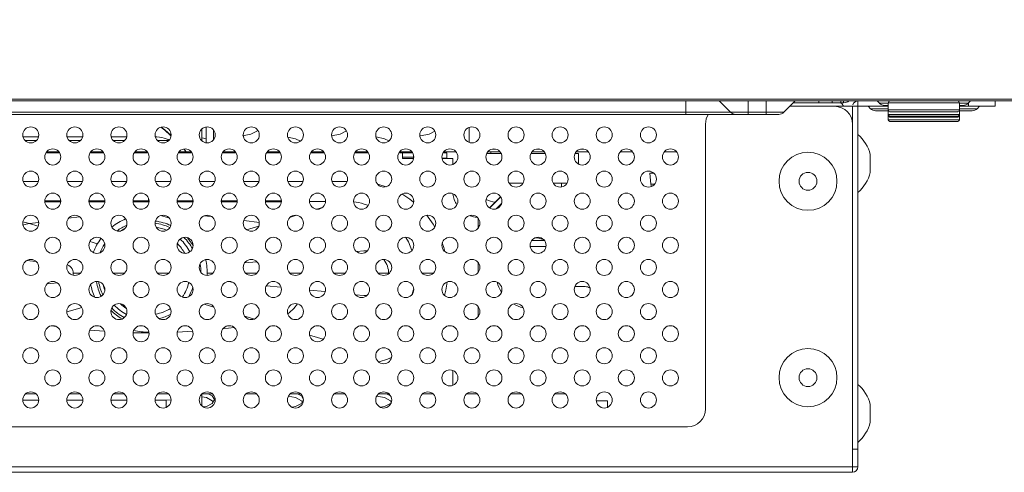
# Model space of a CAD drawing. Units: inches. Extents: x 4 to 237, y -24 to 150.
# Drawn here: x 82 to 87, y 24 to 26 of the extents above; entities that cross this region are included whole.
import ezdxf

# ---------------------------------------------------------------- set-up
doc = ezdxf.new("R2010")
doc.units = ezdxf.units.IN
doc.header["$MEASUREMENT"] = 0
doc.layers.get('0').update_dxf_attribs({"lineweight": 0})
doc.layers.add('00_COMPONENTS', color=7, linetype='Continuous', lineweight=0)
doc.layers.add('ASSEM_MEM', color=7, linetype='Continuous', lineweight=0)
doc.layers.add('Layer 1168', color=5, linetype='Continuous', lineweight=0, true_color=0x0000ff)
doc.styles.add('DC_TEXTSTYLE4', font='arial.ttf', dxfattribs={"height": 1.5})
doc.dimstyles.get("Standard").update_dxf_attribs({"dimtxt": 0.18, "dimasz": 0.18, "dimexe": 0.18, "dimexo": 0.0625, "dimgap": 0.09, "dimtad": 0, "dimtih": 1, "dimtoh": 1, "dimdec": 4, "dimzin": 0, "dimdsep": 46, "dimtxsty": 'Standard', "dimcen": 0.09, "dimadec": 0, "dimazin": 0, "dimtfac": 1, "dimtdec": 4, "dimtofl": 0, "dimtmove": 0, "dimatfit": 3, "dimfxl": 1, "dimtolj": 1, "dimtzin": 0, "dimarcsym": 0})

# ---------------------------------------------------------------- blocks, each defined once
blk = doc.blocks.new('*D23')
at = {"layer": 'Defpoints', "color": 0}
for p in [(106.073, 29.2085), (106.073, 25.7405), (73.1777, 24.2855)]:
    blk.add_point(p, dxfattribs=at)
at = {"layer": 'Layer 1168', "color": 0, "lineweight": -2, "ltscale": 0.07874}
for p, q in [((73.1777, 24.348), (73.1777, 29.2185)), ((74.6777, 29.2085), (104.573, 29.2085)), ((106.073, 25.803), (106.073, 29.2185))]:
    blk.add_line(p, q, dxfattribs=at)
at = {"layer": 'Layer 1168', "color": 0}
for points in [[(74.6777, 29.4585), (74.6777, 28.9585), (73.1777, 29.2085)], [(104.573, 28.9585), (104.573, 29.4585), (106.073, 29.2085)]]:
    blk.add_solid(points, dxfattribs=at)
at = {"layer": 'Layer 1168', "color": 0, "lineweight": 0, "insert": (89.6254, 30.4742), "char_height": 1.5, "attachment_point": 5, "style": 'DC_TEXTSTYLE4'}
blk.add_mtext('\\A1;32.90', dxfattribs=at)

msp = doc.modelspace()

# ---------------------------------------------------------------- linework, layer by layer
at = {"linetype": 'Continuous', "lineweight": 0, "ltscale": 0.004921}
for p, q in [((85.6734, 25.197), (85.8959, 25.197)), ((85.7856, 25.2049), (85.7856, 25.197)), ((85.8447, 25.2049), (85.8447, 25.197)), ((85.8841, 25.2049), (85.8841, 25.197)), ((85.8959, 25.197), (85.8959, 25.2049)), ((86.0927, 25.197), (86.4077, 25.197)), ((86.0927, 25.197), (86.0927, 25.1222)), ((86.4077, 25.197), (86.4077, 25.1222)), ((86.4077, 25.1656), (86.0927, 25.1656)), ((86.4077, 25.1459), (86.0927, 25.1459)), ((86.0939, 25.1419), (86.0927, 25.1419)), ((86.3998, 25.1577), (86.1006, 25.1577)), ((86.3998, 25.138), (86.1006, 25.138)), ((86.4077, 25.1419), (86.4065, 25.1419)), ((86.4077, 25.1222), (86.0927, 25.1222)), ((86.3998, 25.1341), (86.1006, 25.1341)), ((86.3998, 25.1144), (86.1006, 25.1144)), ((83.0809, 25.0904), (83.0809, 25.0201)), ((83.1124, 25.0771), (83.1124, 25.0334)), ((84.2423, 25.0886), (84.2423, 25.0219)), ((84.3785, 24.9805), (84.3244, 24.9805)), ((84.3584, 24.9923), (84.3444, 24.9923)), ((84.5734, 24.9805), (84.5192, 24.9805)), ((84.5533, 24.9923), (84.5393, 24.9923)), ((84.7683, 24.9805), (84.7141, 24.9805)), ((84.7482, 24.9923), (84.7342, 24.9923)), ((85.0576, 24.886), (85.0396, 24.886)), ((85.0396, 24.886), (85.0438, 24.8373)), ((85.0494, 24.886), (85.0494, 24.8918)), ((85.0603, 24.8373), (85.0438, 24.8373)), ((84.5745, 24.5891), (84.5181, 24.5891)), ((84.5812, 24.5632), (84.5115, 24.5632)), ((84.8037, 23.8821), (84.8526, 23.8821)), ((84.8526, 23.8536), (84.8526, 23.8821))]:
    msp.add_line(p, q, dxfattribs=at)
for centre in [(82.3053, 25.0553), (82.5002, 25.0553), (82.695, 25.0553), (82.8899, 25.0553), (83.0848, 25.0553), (83.2796, 25.0553), (83.4745, 25.0553), (83.6694, 25.0553), (83.8643, 25.0553), (84.0591, 25.0553), (84.254, 25.0553), (84.4489, 25.0553), (84.6437, 25.0553), (84.8386, 25.0553), (85.0335, 25.0553), (82.4027, 24.9578), (82.5976, 24.9578), (82.7925, 24.9578), (82.9873, 24.9578), (83.1822, 24.9578), (83.3771, 24.9578), (83.572, 24.9578), (83.7668, 24.9578), (83.9617, 24.9578), (84.1566, 24.9578), (84.3514, 24.9578), (84.5463, 24.9578), (84.7412, 24.9578), (84.9361, 24.9578), (85.1309, 24.9578), (82.3053, 24.8604), (82.5002, 24.8604), (82.695, 24.8604), (82.8899, 24.8604), (83.0848, 24.8604), (83.2796, 24.8604), (83.4745, 24.8604), (83.6694, 24.8604), (83.8643, 24.8604), (84.0591, 24.8604), (84.254, 24.8604), (84.4489, 24.8604), (84.6437, 24.8604), (84.8386, 24.8604), (85.0335, 24.8604), (82.4027, 24.7629), (82.5976, 24.7629), (82.7925, 24.7629), (82.9873, 24.7629), (83.1822, 24.7629), (83.3771, 24.7629), (83.572, 24.7629), (83.7668, 24.7629), (83.9617, 24.7629), (84.1566, 24.7629), (84.3514, 24.7629), (84.5463, 24.7629), (84.7412, 24.7629), (84.9361, 24.7629), (85.1309, 24.7629), (82.3053, 24.6655), (82.5002, 24.6655), (82.695, 24.6655), (82.8899, 24.6655), (83.0848, 24.6655), (83.2796, 24.6655), (83.4745, 24.6655), (83.6694, 24.6655), (83.8643, 24.6655), (84.0591, 24.6655), (84.254, 24.6655), (84.4489, 24.6655), (84.6437, 24.6655), (84.8386, 24.6655), (85.0335, 24.6655), (82.4027, 24.5681), (82.5976, 24.5681), (82.7925, 24.5681), (82.9873, 24.5681), (83.1822, 24.5681), (83.3771, 24.5681), (83.572, 24.5681), (83.7668, 24.5681), (83.9617, 24.5681), (84.1566, 24.5681), (84.3514, 24.5681), (84.5463, 24.5681), (84.7412, 24.5681), (84.9361, 24.5681), (85.1309, 24.5681), (82.3053, 24.4706), (82.5002, 24.4706), (82.695, 24.4706), (82.8899, 24.4706), (83.0848, 24.4706), (83.2796, 24.4706), (83.4745, 24.4706), (83.6694, 24.4706), (83.8643, 24.4706), (84.0591, 24.4706), (84.254, 24.4706), (84.4489, 24.4706), (84.6437, 24.4706), (84.8386, 24.4706), (85.0335, 24.4706), (82.4027, 24.3732), (82.5976, 24.3732), (82.7925, 24.3732), (82.9873, 24.3732), (83.1822, 24.3732), (83.3771, 24.3732), (83.572, 24.3732), (83.7668, 24.3732), (83.9617, 24.3732), (84.1566, 24.3732), (84.3514, 24.3732), (84.5463, 24.3732), (84.7412, 24.3732), (84.9361, 24.3732), (85.1309, 24.3732), (82.3053, 24.2758), (82.5002, 24.2758), (82.695, 24.2758), (82.8899, 24.2758), (83.0848, 24.2758), (83.2796, 24.2758), (83.4745, 24.2758), (83.6694, 24.2758), (83.8643, 24.2758), (84.0591, 24.2758), (84.254, 24.2758), (84.4489, 24.2758), (84.6437, 24.2758), (84.8386, 24.2758), (85.0335, 24.2758), (82.4027, 24.1783), (82.5976, 24.1783), (82.7925, 24.1783), (82.9873, 24.1783), (83.1822, 24.1783), (83.3771, 24.1783), (83.572, 24.1783), (83.7668, 24.1783), (83.9617, 24.1783), (84.1566, 24.1783), (84.3514, 24.1783), (84.5463, 24.1783), (84.7412, 24.1783), (84.9361, 24.1783), (85.1309, 24.1783), (82.3053, 24.0809), (82.5002, 24.0809), (82.695, 24.0809), (82.8899, 24.0809), (83.0848, 24.0809), (83.2796, 24.0809), (83.4745, 24.0809), (83.6694, 24.0809), (83.8643, 24.0809), (84.0591, 24.0809), (84.254, 24.0809), (84.4489, 24.0809), (84.6437, 24.0809), (84.8386, 24.0809), (85.0335, 24.0809), (82.4027, 23.9835), (82.5976, 23.9835), (82.7925, 23.9835), (82.9873, 23.9835), (83.1822, 23.9835), (83.3771, 23.9835), (83.572, 23.9835), (83.7668, 23.9835), (83.9617, 23.9835), (84.1566, 23.9835), (84.3514, 23.9835), (84.5463, 23.9835), (84.7412, 23.9835), (84.9361, 23.9835), (85.1309, 23.9835), (82.3053, 23.886), (82.5002, 23.886), (82.695, 23.886), (82.8899, 23.886), (83.0848, 23.886), (83.2796, 23.886), (83.4745, 23.886), (83.6694, 23.886), (83.8643, 23.886), (84.0591, 23.886), (84.254, 23.886), (84.4489, 23.886), (84.6437, 23.886), (84.8386, 23.886), (85.0335, 23.886)]:
    msp.add_circle(centre, 0.0354, dxfattribs=at)
for centre, radius, start, end in [((85.8959, 25.2364), 0.0394, 270, 306.6204), ((86.1006, 25.197), 0.00787, 90, 180), ((86.3998, 25.197), 0.00787, 0, 90), ((86.1006, 25.1656), 0.00787, 180, 270), ((86.1006, 25.1459), 0.00787, 180, 270), ((86.1006, 25.1419), 0.00787, 180, 270), ((86.3998, 25.1656), 0.00787, 270, 0), ((86.3998, 25.1459), 0.00787, 270, 0), ((86.3998, 25.1419), 0.00787, 270, 0), ((86.1006, 25.1222), 0.00787, 180, 270), ((86.3998, 25.1222), 0.00787, 270, 0), ((85.0595, 24.8387), 0.0157, 185, 221.8457)]:
    msp.add_arc(centre, radius, start, end, dxfattribs=at)
at = {"layer": '00_COMPONENTS', "linetype": 'Continuous', "lineweight": 0, "ltscale": 0.004921}
for p, q in [((83.0612, 25.0814), (83.0612, 25.0291)), ((82.2711, 25.0463), (82.3395, 25.0463)), ((82.2804, 25.0303), (82.3302, 25.0303)), ((82.4659, 25.0463), (82.5344, 25.0463)), ((82.4753, 25.0303), (82.525, 25.0303)), ((82.6608, 25.0463), (82.7293, 25.0463)), ((82.6702, 25.0303), (82.7199, 25.0303)), ((82.865, 25.0303), (82.9148, 25.0303)), ((82.3729, 24.9766), (82.4325, 24.9766)), ((82.5678, 24.9766), (82.6274, 24.9766)), ((82.7627, 24.9766), (82.8223, 24.9766)), ((82.9575, 24.9766), (83.0171, 24.9766)), ((83.1524, 24.9766), (83.212, 24.9766)), ((83.3473, 24.9766), (83.4069, 24.9766)), ((83.5422, 24.9766), (83.6017, 24.9766)), ((83.737, 24.9766), (83.7966, 24.9766)), ((83.9319, 24.9766), (83.9915, 24.9766)), ((83.9471, 24.9766), (83.9471, 24.951)), ((83.9963, 24.9649), (83.9963, 24.953)), ((84.1268, 24.9766), (84.1439, 24.9766)), ((84.1439, 24.951), (84.1439, 24.9766)), ((84.3834, 24.9726), (84.3194, 24.9726)), ((84.5783, 24.9726), (84.5143, 24.9726)), ((84.7246, 24.9726), (84.7092, 24.9726)), ((84.7246, 24.9268), (84.7246, 24.9726)), ((83.9963, 24.9569), (83.9471, 24.9569)), ((83.9471, 24.951), (83.9963, 24.951)), ((84.1439, 24.953), (84.1217, 24.953)), ((84.122, 24.951), (84.1695, 24.951)), ((84.1695, 24.951), (84.1695, 24.9249)), ((82.3389, 24.8498), (82.2717, 24.8497)), ((82.5339, 24.85), (82.4665, 24.8499)), ((82.7288, 24.8503), (82.6613, 24.8502)), ((82.9237, 24.8503), (82.8561, 24.8504)), ((83.1185, 24.85), (83.0511, 24.8501)), ((83.3132, 24.8498), (83.246, 24.8499)), ((83.5081, 24.8496), (83.441, 24.8497)), ((83.7029, 24.8495), (83.6359, 24.8496)), ((84.4183, 24.8427), (84.4794, 24.8427)), ((84.6132, 24.8427), (84.6743, 24.8427)), ((84.6495, 24.8256), (84.6495, 24.8427)), ((82.3673, 24.7642), (82.4382, 24.7642)), ((82.3673, 24.7602), (82.4381, 24.7599)), ((82.5622, 24.7641), (82.633, 24.7641)), ((82.5622, 24.7594), (82.633, 24.7594)), ((82.757, 24.764), (82.8279, 24.764)), ((82.757, 24.7594), (82.8279, 24.7594)), ((82.825, 24.764), (82.825, 24.7763)), ((82.9519, 24.7641), (83.0228, 24.7641)), ((82.9519, 24.7594), (83.0228, 24.7594)), ((83.1468, 24.7642), (83.2176, 24.7643)), ((83.1468, 24.7596), (83.2177, 24.7599)), ((83.3416, 24.7643), (83.4125, 24.7644)), ((83.3417, 24.7604), (83.4125, 24.7607)), ((83.5365, 24.7613), (83.6074, 24.7616)), ((83.7422, 24.7584), (83.7318, 24.7599)), ((84.3809, 24.7822), (84.3321, 24.7334)), ((84.3325, 24.7331), (84.3812, 24.7818)), ((84.3617, 24.7293), (84.3852, 24.7527)), ((83.5935, 24.735), (83.5696, 24.7278)), ((82.2993, 24.6638), (82.2706, 24.6718)), ((82.2856, 24.6611), (82.2707, 24.657)), ((82.2993, 24.6638), (82.2856, 24.6611)), ((82.2993, 24.6638), (82.3402, 24.6694)), ((82.337, 24.6528), (82.2993, 24.6638)), ((82.4725, 24.6874), (82.5211, 24.694)), ((83.0706, 24.6978), (83.1029, 24.6957)), ((83.2467, 24.6779), (83.3155, 24.6686)), ((83.4793, 24.7006), (83.452, 24.6925)), ((84.0904, 24.6489), (84.083, 24.6618)), ((84.2817, 24.6873), (84.2817, 24.6437)), ((84.2835, 24.6847), (84.2817, 24.683)), ((84.2817, 24.6823), (84.2837, 24.6844)), ((83.2588, 24.637), (83.3124, 24.6526)), ((84.2817, 24.6492), (84.2877, 24.6553)), ((82.6001, 24.575), (82.5666, 24.5852)), ((84.1301, 24.5579), (84.123, 24.5787)), ((83.7452, 24.5403), (83.7772, 24.5435)), ((84.1342, 24.5409), (84.1301, 24.5579)), ((82.2884, 24.5015), (82.328, 24.4975)), ((83.2505, 24.4903), (83.3044, 24.4957)), ((84.2817, 24.4924), (84.2817, 24.4488)), ((82.5244, 24.4451), (82.493, 24.4451)), ((82.6708, 24.4451), (82.7192, 24.4451)), ((82.8657, 24.4451), (82.9141, 24.4451)), ((83.109, 24.4451), (83.0834, 24.4451)), ((83.3038, 24.4451), (83.2555, 24.4451)), ((83.4987, 24.4451), (83.4503, 24.4451)), ((83.6936, 24.4451), (83.6452, 24.4451)), ((83.8885, 24.4451), (83.8401, 24.4451)), ((84.0833, 24.4451), (84.0349, 24.4451)), ((82.3772, 24.3976), (82.423, 24.4022)), ((83.1968, 24.4053), (83.1926, 24.4057)), ((83.4107, 24.3837), (83.3461, 24.3902)), ((83.6064, 24.3639), (83.5368, 24.3709)), ((83.9959, 24.3735), (83.9899, 24.3521)), ((84.7098, 24.386), (84.7081, 24.3852)), ((84.7541, 24.386), (84.7098, 24.386)), ((83.7772, 24.3467), (83.7398, 24.3504)), ((82.465, 24.2747), (82.5218, 24.2914)), ((82.5218, 24.2914), (82.5303, 24.294)), ((83.1137, 24.2958), (83.0716, 24.3086)), ((83.4488, 24.272), (83.4407, 24.2658)), ((84.2817, 24.2976), (84.2817, 24.254)), ((83.2931, 24.2431), (83.251, 24.2554)), ((82.4174, 24.2103), (82.3969, 24.2131)), ((82.6311, 24.1891), (82.5656, 24.1933)), ((82.8274, 24.1828), (82.7576, 24.1828)), ((83.0209, 24.1891), (82.9527, 24.1847)), ((83.2036, 24.2063), (83.1542, 24.1996)), ((83.5373, 24.1722), (83.5722, 24.1616)), ((83.5722, 24.1616), (83.5975, 24.154)), ((84.1695, 24.0164), (84.1695, 23.9505)), ((82.3407, 23.8856), (82.2699, 23.8856)), ((82.3272, 23.9136), (82.2834, 23.9136)), ((82.5356, 23.8856), (82.4647, 23.8856)), ((82.5221, 23.9136), (82.4782, 23.9136)), ((82.7305, 23.8856), (82.6596, 23.8856)), ((82.717, 23.9136), (82.6731, 23.9136)), ((82.9038, 23.8856), (82.8545, 23.8856)), ((82.9118, 23.9136), (82.868, 23.9136)), ((82.9038, 23.8856), (82.9253, 23.8863)), ((82.9038, 23.8536), (82.9038, 23.8856)), ((83.0612, 23.8599), (83.0612, 23.9122)), ((83.1067, 23.9136), (83.0628, 23.9136)), ((83.3016, 23.9136), (83.2577, 23.9136)), ((83.4965, 23.9136), (83.4526, 23.9136)), ((83.6913, 23.9136), (83.6475, 23.9136)), ((83.8862, 23.9136), (83.8423, 23.9136)), ((84.0811, 23.9136), (84.0372, 23.9136)), ((84.2759, 23.9136), (84.2321, 23.9136)), ((84.4708, 23.9136), (84.4269, 23.9136)), ((84.6657, 23.9136), (84.6218, 23.9136))]:
    msp.add_line(p, q, dxfattribs=at)
at = {"layer": '00_COMPONENTS', "linetype": 'Continuous', "lineweight": 0, "ltscale": 0.004921, "flags": 128}
for points in [[(82.8806, 25.0892), (82.8973, 25.0766), (82.9234, 25.0531)], [(82.8811, 25.0893), (82.8973, 25.0772), (82.9237, 25.0534)], [(82.9163, 25.0317), (82.912, 25.0343), (82.904, 25.0378), (82.8948, 25.0408), (82.8846, 25.0431), (82.8737, 25.0449), (82.8622, 25.046), (82.8557, 25.0462)], [(82.9819, 24.9927), (82.9827, 24.9918), (82.9907, 24.9805)], [(82.9824, 24.9928), (82.9826, 24.9925), (82.9912, 24.9805)], [(83.8746, 24.8267), (83.8431, 24.8365), (83.8372, 24.8377)], [(83.9966, 24.7583), (83.9803, 24.7714), (83.9489, 24.7922), (83.9454, 24.7941)], [(83.7966, 24.7442), (83.7924, 24.7457), (83.7787, 24.7501), (83.7657, 24.7537), (83.7535, 24.7564), (83.7422, 24.7584)], [(84.083, 24.6618), (84.0611, 24.6929), (84.0545, 24.7006)], [(83.9887, 24.5453), (83.9732, 24.5838), (83.9624, 24.6033)], [(84.1335, 24.3466), (84.1391, 24.3697), (84.1442, 24.4064)], [(83.4836, 24.3098), (83.4675, 24.2898), (83.4488, 24.272)], [(83.8421, 24.0535), (83.8443, 24.054), (83.8815, 24.0657), (83.8987, 24.073)]]:
    msp.add_lwpolyline(points, dxfattribs=at)
at = {"layer": '00_COMPONENTS', "linetype": 'Continuous', "lineweight": 0, "ltscale": 0.004921}
for centre, radius, start, end in [((84.3565, 24.9726), 0.0197, 156.299, 180), ((84.2876, 24.8091), 0.1181, 187.0115, 212.0645), ((84.3736, 24.8932), 0.1353, 245.191, 263.2114), ((82.825, 24.4451), 0.2598, 112.7242, 128.3681), ((82.825, 24.4451), 0.2228, 64.8566, 82.3948), ((82.825, 24.4451), 0.2323, 64.8565, 82.426), ((82.825, 24.4451), 0.2598, 68.909, 77.926), ((84.2876, 24.8091), 0.1181, 248.8789, 264.8748), ((82.825, 24.4451), 0.2323, 114.3633, 126.6081), ((82.825, 24.4451), 0.2228, 118.3614, 123.3444), ((82.825, 24.4451), 0.2059, 67.0314, 80.1663), ((82.825, 24.4451), 0.2598, 143.7619, 159.4), ((82.825, 24.4451), 0.2323, 146.3925, 156.7413), ((82.825, 24.4451), 0.1831, 28.8057, 45.4188), ((82.825, 24.4451), 0.2059, 27.2269, 46.9879), ((82.825, 24.4451), 0.2228, 28.9826, 45.1947), ((82.825, 24.4451), 0.2323, 31.8573, 42.661), ((84.5179, 24.4451), 0.1575, 69.4766, 84.3767), ((83.7871, 24.4451), 0.0989, 87.0976, 95.7693), ((82.825, 24.4451), 0.2323, 1.3102, 9.9828), ((82.825, 24.4451), 0.2598, 357.8685, 13.3612), ((83.7871, 24.4451), 0.0989, 358.5741, 37.9678), ((82.4535, 24.4451), 0.0396, 347.35, 70.0523), ((82.825, 24.4451), 0.2323, 189.1304, 205.9893), ((82.825, 24.4451), 0.2228, 189.7639, 205.3505), ((82.825, 24.4451), 0.1831, 324.9481, 347.1771), ((83.1966, 24.4451), 0.0396, 249.1248, 264.2315), ((84.5179, 24.4451), 0.1575, 194.6776, 211.8467), ((82.825, 24.4451), 0.2598, 190.78, 204.2335), ((82.825, 24.4451), 0.2059, 194.5468, 200.5313), ((82.825, 24.4451), 0.2059, 329.3273, 342.7998), ((84.7541, 24.3467), 0.0394, 56.263, 90), ((83.7871, 24.4451), 0.0989, 264.23, 271.542), ((82.825, 24.4451), 0.2323, 224.6514, 240.3518), ((82.825, 24.4451), 0.2228, 223.4834, 241.4804), ((82.825, 24.4451), 0.2059, 223.0625, 241.8468), ((82.825, 24.4451), 0.1831, 227.7369, 237.1774), ((82.825, 24.4451), 0.1831, 279.7237, 302.1389), ((84.5179, 24.4451), 0.1575, 239.9192, 255.8916), ((82.825, 24.4451), 0.2059, 283.4418, 298.7605), ((82.825, 24.4451), 0.2598, 255.6584, 270.4553)]:
    msp.add_arc(centre, radius, start, end, dxfattribs=at)
at = {"layer": 'ASSEM_MEM', "linetype": 'Continuous', "lineweight": 0, "ltscale": 0.004921}
for p, q in [((30.0573, 25.2049), (106.0651, 25.2049)), ((103.4155, 25.2128), (32.707, 25.2128)), ((85.199, 25.1459), (85.199, 25.2049)), ((85.3966, 25.1551), (85.3467, 25.2049)), ((85.4746, 25.1459), (85.4746, 25.2049)), ((85.5534, 25.1459), (85.5534, 25.2049)), ((85.6314, 25.1551), (85.6813, 25.2049)), ((85.6576, 25.1813), (86.0927, 25.1813)), ((85.888, 25.1933), (85.8788, 25.197)), ((85.8959, 25.1813), (85.888, 25.1933)), ((85.9352, 25.1026), (85.9352, 25.1813)), ((85.9589, 25.2049), (85.9589, 25.1813)), ((85.9589, 23.5908), (85.9589, 25.1813)), ((86.0147, 25.1708), (86.0042, 25.1813)), ((86.054, 25.1945), (86.0436, 25.2049)), ((86.0927, 25.1945), (86.054, 25.1945)), ((86.0927, 25.1852), (86.0763, 25.1852)), ((86.4464, 25.1945), (86.4077, 25.1945)), ((86.4241, 25.1852), (86.4077, 25.1852)), ((86.4077, 25.1813), (86.5652, 25.1813)), ((86.4464, 25.1945), (86.4568, 25.2049)), ((86.4471, 25.1813), (86.4471, 25.1945)), ((86.4858, 25.1708), (86.4962, 25.1813)), ((86.5652, 25.1813), (86.5652, 25.2049)), ((85.6314, 25.1551), (79.3998, 25.1551)), ((85.6091, 25.1459), (79.3998, 25.1459)), ((86.0927, 25.1708), (86.0147, 25.1708)), ((86.0927, 25.1616), (86.0369, 25.1616)), ((86.4858, 25.1708), (86.4077, 25.1708)), ((86.4635, 25.1616), (86.4077, 25.1616)), ((85.2856, 23.8467), (85.2856, 25.1026)), ((85.9352, 23.5671), (85.9352, 25.1026)), ((83.2779, 25.0586), (83.24, 25.0512)), ((83.3041, 25.072), (83.2779, 25.0586)), ((83.3071, 25.0774), (83.3041, 25.072)), ((83.6715, 25.0586), (83.6336, 25.0512)), ((83.6977, 25.072), (83.6715, 25.0586)), ((83.699, 25.0743), (83.6977, 25.072)), ((84.0906, 25.0715), (84.0651, 25.0586)), ((83.0612, 25.0425), (83.081, 25.0386)), ((83.4407, 25.0453), (83.4747, 25.0386)), ((83.4747, 25.0386), (83.4963, 25.0276)), ((83.8683, 25.0386), (83.8875, 25.0288)), ((82.4298, 24.9805), (82.3756, 24.9805)), ((82.6247, 24.9805), (82.5705, 24.9805)), ((82.8195, 24.9805), (82.7654, 24.9805)), ((83.0144, 24.9805), (82.9603, 24.9805)), ((83.2093, 24.9805), (83.1551, 24.9805)), ((83.4042, 24.9805), (83.35, 24.9805)), ((83.599, 24.9805), (83.5449, 24.9805)), ((83.7939, 24.9805), (83.7397, 24.9805)), ((83.9888, 24.9805), (83.9346, 24.9805)), ((84.1836, 24.9805), (84.1295, 24.9805)), ((84.9631, 24.9805), (84.909, 24.9805)), ((85.158, 24.9805), (85.1039, 24.9805)), ((86.0132, 24.89), (86.0132, 24.9687)), ((83.0612, 23.9002), (83.081, 23.8963)), ((83.081, 23.8963), (83.1073, 23.8829)), ((83.0894, 23.9136), (83.1073, 23.9045)), ((83.1073, 23.9045), (83.1166, 23.8878)), ((83.1166, 23.8878), (83.1073, 23.8711)), ((83.1073, 23.8829), (83.109, 23.8798)), ((83.4431, 23.9025), (83.4747, 23.8963)), ((83.4747, 23.8963), (83.5009, 23.8829)), ((83.4831, 23.9136), (83.5009, 23.9045)), ((83.5009, 23.9045), (83.5103, 23.8878)), ((83.5103, 23.8878), (83.5009, 23.8711)), ((83.5009, 23.8829), (83.5042, 23.877)), ((83.8333, 23.9031), (83.8683, 23.8963)), ((83.8683, 23.8963), (83.8945, 23.8829)), ((83.8767, 23.9136), (83.8941, 23.9047)), ((83.8945, 23.8829), (83.8982, 23.8764)), ((83.081, 23.8578), (83.0679, 23.8552)), ((83.1073, 23.8711), (83.081, 23.8578)), ((83.8683, 23.8578), (83.8495, 23.8541)), ((86.0132, 23.7876), (86.0132, 23.8663)), ((79.0179, 23.7679), (85.2069, 23.7679)), ((85.9352, 23.6695), (85.9589, 23.6695)), ((50.1636, 23.5908), (85.9589, 23.5908)), ((50.1872, 23.5671), (85.9352, 23.5671))]:
    msp.add_line(p, q, dxfattribs=at)
at = {"layer": 'ASSEM_MEM', "linetype": 'Continuous', "lineweight": 0, "ltscale": 0.004921, "flags": 128}
for points in [[(84.0651, 25.0586), (84.0273, 25.0512), (84.0242, 25.0512)], [(83.8301, 25.046), (83.8304, 25.046), (83.8683, 25.0386)], [(83.8988, 23.8787), (83.8945, 23.8711), (83.8683, 23.8578)], [(83.5009, 23.8711), (83.4747, 23.8578), (83.4587, 23.8546)]]:
    msp.add_lwpolyline(points, dxfattribs=at)
at = {"layer": 'ASSEM_MEM', "linetype": 'Continuous', "lineweight": 0, "ltscale": 0.004921}
for centre, radius in [((85.7384, 24.8506), 0.128), ((85.7384, 24.8506), 0.0394), ((85.7384, 23.9845), 0.128), ((85.7384, 23.9845), 0.0394)]:
    msp.add_circle(centre, radius, dxfattribs=at)
for centre, radius, start, end in [((85.8565, 25.1026), 0.0787, 0, 90), ((85.9589, 25.1813), 0.0236, 90, 164.5025), ((86.0763, 25.2167), 0.0315, 225, 270), ((86.4241, 25.2167), 0.0315, 270, 315), ((85.3644, 25.1026), 0.0787, 145.8913, 180), ((85.4188, 25.1774), 0.0315, 225, 270), ((85.6091, 25.1774), 0.0315, 270, 315), ((86.0369, 25.1931), 0.0315, 225, 270), ((86.4635, 25.1931), 0.0315, 270, 315), ((85.8498, 24.9293), 0.1681, 13.5413, 49.5503), ((85.8498, 24.9293), 0.1681, 310.4497, 346.4587), ((85.8498, 23.827), 0.1681, 13.5413, 49.5503), ((85.2069, 23.8467), 0.0787, 270, 0), ((85.8498, 23.827), 0.1681, 310.4497, 346.4587), ((85.9352, 23.5908), 0.0236, 270, 0)]:
    msp.add_arc(centre, radius, start, end, dxfattribs=at)

# ---------------------------------------------------------------- dimensions: what is measured, and where the dimension line sits
at = {"layer": 'Layer 1168', "lineweight": 0, "ltscale": 0.07874}
dim = msp.add_linear_dim(base=(106.073, 29.2085), p1=(73.1777, 24.2855), p2=(106.073, 25.7405), dimstyle='Standard', override={"dimtxt": 1.5, "dimasz": 1.5, "dimexe": 0.01, "dimgap": 0.5, "dimtad": 1, "dimjust": 0, "dimtih": 1, "dimtoh": 0, "dimdec": 2, "dimzin": 0, "dimlunit": 2, "dimtxsty": 'DC_TEXTSTYLE4', "dimsah": 0, "dimtol": 0, "dimtfac": 1, "dimtdec": 3, "dimtix": 0, "dimtofl": 1, "dimtmove": 0, "dimfxl": 20, "dimfxlon": 1}, dxfattribs=at)
dim.commit()
dim.dimension.update_dxf_attribs({"geometry": '*D23', "text_midpoint": (89.6254, 30.4742)})

doc.saveas('drawing.dxf')
